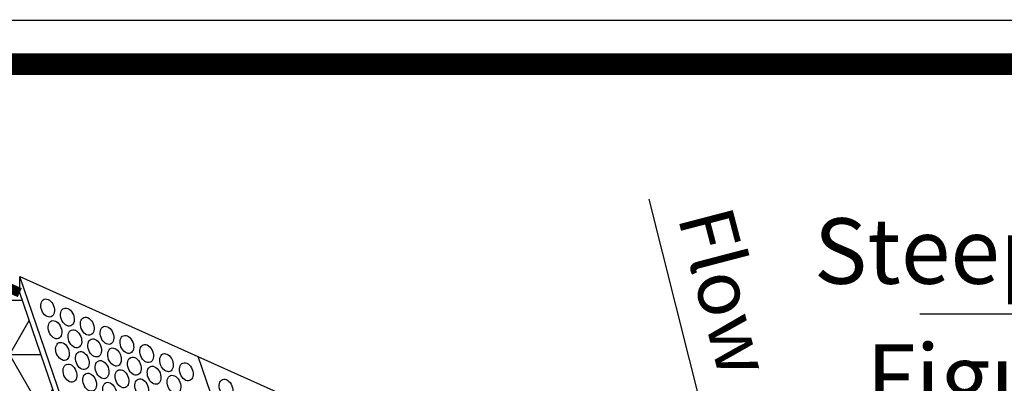
# Model space of a CAD drawing. Units: inches. Extents: x -0.3 to 66.3, y -0.3 to 51.3.
# Drawn here: x 3.1 to 9.8, y 48.8 to 51.3 of the extents above; entities that cross this region are included whole.
import ezdxf

# ---------------------------------------------------------------- set-up
doc = ezdxf.new("R2010")
doc.units = ezdxf.units.IN
doc.header["$MEASUREMENT"] = 0
doc.linetypes.add('HIDDEN', pattern=[0.375, 0.25, -0.125])
for name, color, linetype in [('Border', 7, 'Continuous'), ('Details', 105, 'Continuous'), ('Figure D', 7, 'Continuous'), ('Text', 7, 'Continuous')]:
    doc.layers.add(name, color=color, linetype=linetype)

msp = doc.modelspace()

# ---------------------------------------------------------------- hatches: boundary and pattern name
at = {"layer": 'Details'}
h = msp.add_hatch(dxfattribs=at)
h.set_pattern_fill('NET3', color=5, scale=3, style=0)
h.set_pattern_definition([(0, (38.73307, 3.62966), (0, 0.375), []), (60, (38.73307, 3.62966), (-0.3247595, 0.1875), []), (120, (38.73307, 3.62966), (-0.3247595, -0.1875), [])])
h.paths.add_polyline_path([(5.9551, 36.7834), (7.6778, 36.0094), (3.0798, 49.4305), (1.3571, 50.2045)])
h.paths.add_polyline_path([(23.8807, 36.1878), (23.8807, 36.0764), (25.4541, 36.7834), (20.8561, 50.2045), (19.3158, 49.5124)])

# ---------------------------------------------------------------- linework, layer by layer
at = {"layer": 'Border', "const_width": 0.15}
msp.add_lwpolyline([(0, 0), (66, 0), (66, 51), (0, 51)], close=True, dxfattribs=at)
at = {"layer": 'Defpoints', "const_width": 0.01}
msp.add_lwpolyline([(-0.3009, -0.3009), (66.3009, -0.3009), (66.3009, 51.3009), (-0.3009, 51.3009)], close=True, dxfattribs=at)
at = {"layer": 'Details', "color": 5}
msp.add_lwpolyline([(3.0798, 49.4305, 0.0675, 0.0675, 0), (1.3571, 50.2045, 0.0675, 0.0675, 0), (5.9551, 36.7834, 0.0675, 0.0675, 0), (11.3244, 34.3709, 0.0675, 0.0675, 0), (20.0848, 34.3709, 0.0675, 0.0675, 0), (25.4541, 36.7834, 0.0675, 0.0675, 0), (20.8561, 50.2045, 0.0675, 0.0675, 0), (19.3158, 49.5124, 0.0675, 0.0675, 0)], format="xyseb", dxfattribs=at)
at = {"layer": 'Details', "color": 254, "linetype": 'HIDDEN'}
msp.add_lwpolyline([(3.0798, 49.4305), (3.0798, 49.5418)], dxfattribs=at)
at = {"layer": 'Details'}
for points in [[(7.6778, 36.1207), (3.0798, 49.5418)], [(3.0798, 49.5418), (6.7264, 47.9034)], [(7.6778, 36.0094), (3.0798, 49.4305)], [(8.9038, 35.5698), (4.3058, 48.991)]]:
    msp.add_lwpolyline(points, dxfattribs=at)
for centre in [(3.271, 49.3254), (3.4072, 49.2628), (3.3221, 49.1762), (3.5434, 49.2002), (3.6796, 49.1376), (3.4583, 49.1136), (3.8158, 49.075), (3.3732, 49.0271), (3.5945, 49.0511), (3.952, 49.0124), (3.5094, 48.9645), (3.7307, 48.9885), (4.0882, 48.9498), (3.4243, 48.878), (3.6456, 48.9019), (3.8669, 48.9259), (4.0031, 48.8633), (4.2244, 48.8872), (3.5605, 48.8154), (3.7818, 48.8393), (4.1393, 48.8007), (3.6967, 48.7528), (3.918, 48.7767), (4.497, 48.7745)]:
    msp.add_ellipse(centre, major_axis=(-0.0235, 0.0602), ratio=0.675902, dxfattribs=at)
at = {"layer": 'Figure D'}
msp.add_lwpolyline([(7.7742, 48.6076), (7.4064, 50.0719)], dxfattribs=at)
at = {"layer": 'Text'}
msp.add_lwpolyline([(9.2665, 49.2854), (13.8083, 49.2854)], dxfattribs=at)

# ---------------------------------------------------------------- texts
at = {"layer": 'Figure D', "insert": (7.9672, 50.0484), "char_height": 0.379688, "width": 1.514093, "attachment_point": 1, "rotation": 284.63401}
msp.add_mtext('{\\fTimes New Roman|b0|i0|c0|p18;Flow}', dxfattribs=at)
at = {"layer": 'Figure D', "char_height": 0.45, "width": 7.734395, "attachment_point": 1}
for s, insert in [('\\pi1.8251;{\\fTimes New Roman|b1|i0|c0|p18;Steep Channel}', (7.717, 49.9418)), ('\\pi2.7074;{\\fTimes New Roman|b1|i0|c0|p18;Figure 1}', (7.6798, 49.076))]:
    msp.add_mtext(s, dxfattribs=dict(at, insert=insert))

doc.saveas('drawing.dxf')
